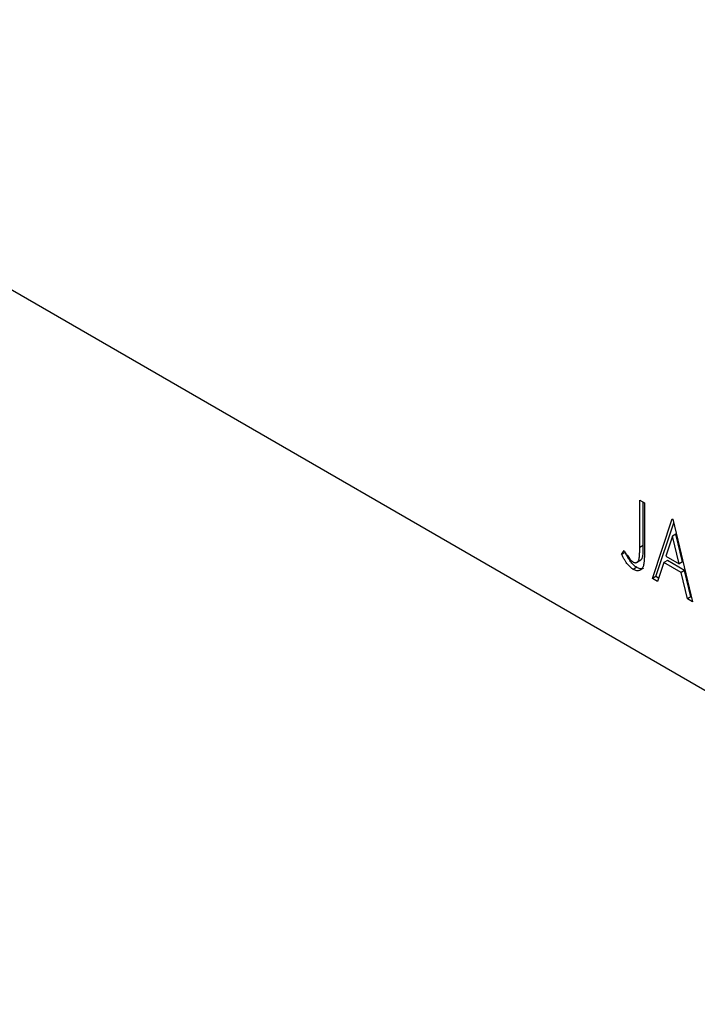
# Model space of a CAD drawing. Units: millimetres. Extents: x 15 to 463, y 5 to 292.
# Drawn here: x 68 to 95, y 32 to 71 of the extents above; entities that cross this region are included whole.
import ezdxf

# ---------------------------------------------------------------- set-up
doc = ezdxf.new("R2010")
doc.units = ezdxf.units.MM

msp = doc.modelspace()

# ---------------------------------------------------------------- linework, layer by layer
at = {"color": 7, "linetype": 'Continuous', "lineweight": 25}
for p, q in [((48.693, 71.129), (116.575, 31.951)), ((49.4, 70.72), (117.282, 31.542)), ((92.778, 51.81), (92.968, 51.7)), ((92.778, 49.909), (92.778, 51.81)), ((92.919, 49.99), (92.919, 51.728)), ((92.968, 51.7), (92.968, 49.77)), ((93.286, 48.659), (94.079, 51.059)), ((93.427, 48.74), (94.143, 50.906)), ((94.079, 51.059), (94.111, 51.041)), ((94.111, 51.041), (94.904, 47.725)), ((94.094, 50.361), (93.828, 49.555)), ((94.236, 50.443), (94.094, 50.361)), ((94.361, 49.247), (94.094, 50.361)), ((94.502, 49.329), (94.236, 50.443)), ((92.919, 49.99), (92.778, 49.909)), ((92.048, 49.629), (92.145, 49.794)), ((92.19, 49.711), (92.048, 49.629)), ((93.828, 49.555), (94.361, 49.247)), ((92.657, 49.111), (92.516, 49.03)), ((92.647, 49.305), (92.823, 49.407)), ((93.747, 49.308), (93.493, 48.539)), ((93.889, 49.39), (93.747, 49.308)), ((94.442, 48.907), (93.747, 49.308)), ((94.584, 48.989), (93.889, 49.39)), ((94.502, 49.329), (94.361, 49.247)), ((93.427, 48.74), (93.286, 48.659)), ((93.538, 48.676), (93.427, 48.74)), ((94.584, 48.989), (94.442, 48.907)), ((94.697, 47.844), (94.442, 48.907)), ((94.838, 47.926), (94.584, 48.989)), ((93.493, 48.539), (93.286, 48.659)), ((94.838, 47.926), (94.697, 47.844)), ((94.858, 47.914), (94.838, 47.926)), ((94.904, 47.725), (94.697, 47.844))]:
    msp.add_line(p, q, dxfattribs=at)
for points, knots in [([(92.514, 49.324), (92.527, 49.317), (92.553, 49.304), (92.591, 49.297), (92.627, 49.299), (92.661, 49.312), (92.692, 49.333), (92.717, 49.365), (92.738, 49.405), (92.751, 49.446), (92.758, 49.487), (92.764, 49.524), (92.768, 49.57), (92.772, 49.623), (92.775, 49.684), (92.777, 49.752), (92.778, 49.828), (92.778, 49.881), (92.778, 49.909)], [0, 0, 0, 0, 0.05143, 0.103052, 0.15552, 0.212577, 0.27266, 0.334111, 0.398439, 0.466869, 0.505867, 0.553042, 0.607761, 0.670156, 0.740863, 0.819278, 0.905433, 1, 1, 1, 1]), ([(92.804, 49.401), (92.81, 49.403), (92.841, 49.412), (92.874, 49.469), (92.926, 49.651), (92.922, 49.839), (92.919, 49.99)], [0, 0, 0, 0, 0.036245, 0.196673, 0.357228, 1, 1, 1, 1]), ([(92.516, 49.03), (92.497, 49.042), (92.459, 49.065), (92.402, 49.113), (92.346, 49.167), (92.29, 49.233), (92.232, 49.311), (92.173, 49.403), (92.11, 49.511), (92.07, 49.588), (92.048, 49.629)], [0, 0, 0, 0, 0.1000151, 0.2011156, 0.3049077, 0.4144967, 0.5344051, 0.6711115, 0.8264418, 1, 1, 1, 1]), ([(92.145, 49.794), (92.168, 49.756), (92.212, 49.686), (92.276, 49.59), (92.333, 49.507), (92.371, 49.459), (92.389, 49.437)], [0, 0, 0, 0, 0.303905, 0.570015, 0.803145, 1, 1, 1, 1]), ([(92.657, 49.111), (92.638, 49.123), (92.6, 49.147), (92.544, 49.194), (92.487, 49.249), (92.431, 49.314), (92.374, 49.392), (92.314, 49.485), (92.252, 49.592), (92.211, 49.67), (92.19, 49.711)], [0, 0, 0, 0, 0.1000151, 0.2011156, 0.3049077, 0.4144967, 0.5344051, 0.6711115, 0.8264418, 1, 1, 1, 1]), ([(92.968, 49.77), (92.968, 49.734), (92.968, 49.666), (92.965, 49.569), (92.962, 49.48), (92.957, 49.402), (92.951, 49.332), (92.943, 49.272), (92.935, 49.22), (92.92, 49.166), (92.898, 49.109), (92.865, 49.054), (92.822, 49.012), (92.774, 48.983), (92.718, 48.97), (92.655, 48.973), (92.587, 48.992), (92.54, 49.017), (92.516, 49.03)], [0, 0, 0, 0, 0.083899, 0.1611, 0.232056, 0.295923, 0.353646, 0.404849, 0.449994, 0.488518, 0.557361, 0.622785, 0.686317, 0.749131, 0.810623, 0.871852, 0.934311, 1, 1, 1, 1]), ([(92.389, 49.437), (92.399, 49.425), (92.42, 49.402), (92.451, 49.37), (92.483, 49.344), (92.503, 49.331), (92.514, 49.324)], [0, 0, 0, 0, 0.268645, 0.522008, 0.76502, 1, 1, 1, 1]), ([(92.935, 49.084), (92.928, 49.078), (92.892, 49.047), (92.794, 49.046), (92.703, 49.09), (92.657, 49.111)], [0, 0, 0, 0, 0.112067, 0.555818, 1, 1, 1, 1])]:
    msp.add_open_spline(points, degree=3, knots=knots, dxfattribs=at)

doc.saveas('drawing.dxf')
